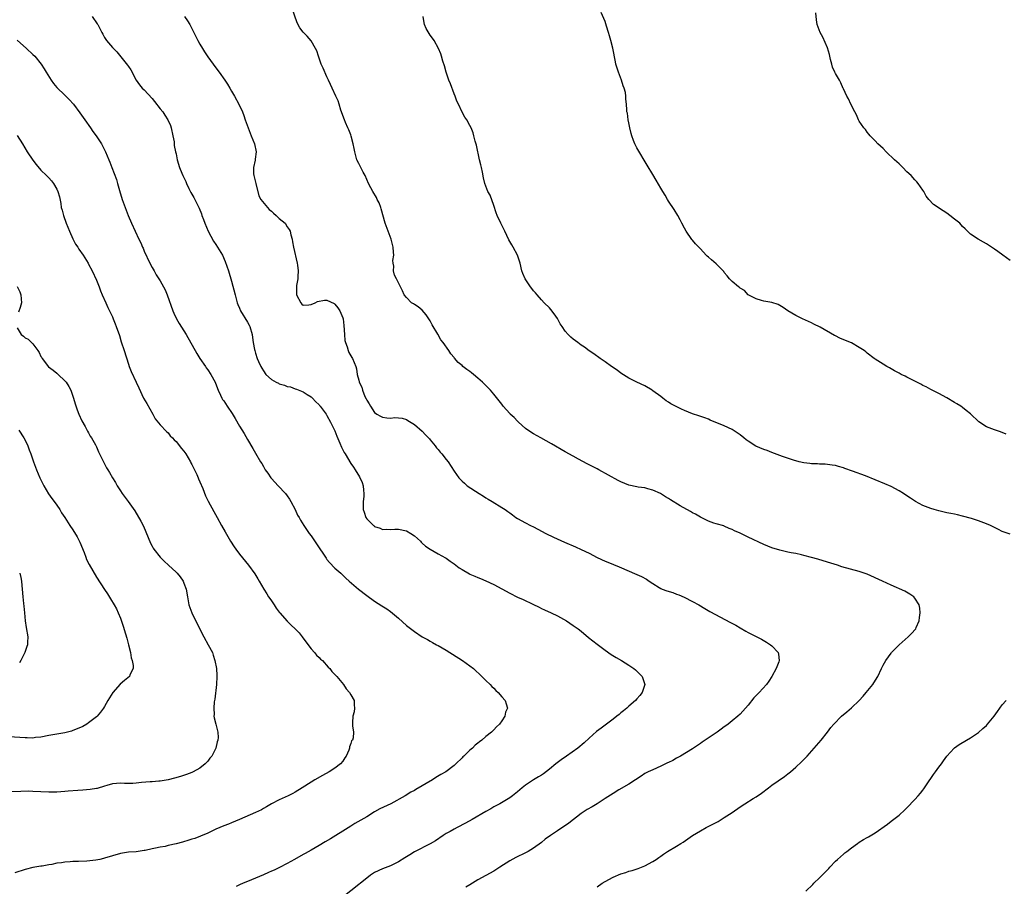
# Model space of a CAD drawing. Units: inches. Extents: x 2529000 to 2532000, y 1545000 to 1548000.
# Drawn here: x 2529400 to 2529648, y 1546838 to 1547056 of the extents above; entities that cross this region are included whole.
import ezdxf

# ---------------------------------------------------------------- set-up
doc = ezdxf.new("R2010")
doc.units = ezdxf.units.IN
doc.header["$MEASUREMENT"] = 0
doc.layers.add('LD25291545_10ft', color=254, linetype='Continuous')

msp = doc.modelspace()

# ---------------------------------------------------------------- linework, layer by layer
at = {"layer": 'LD25291545_10ft'}
for points, elevation in [([(2529545, 1546838.1), (2529546.31, 1546839), (2529547, 1546839.43), (2529549, 1546840.51), (2529551, 1546841.36), (2529552.27, 1546841.73), (2529553, 1546841.99), (2529553.81, 1546842.19), (2529555.31, 1546842.69), (2529557, 1546843.39), (2529559, 1546844.49), (2529559.84, 1546845), (2529560.54, 1546845.46), (2529561, 1546845.82), (2529561.71, 1546846.29), (2529562.74, 1546847), (2529565, 1546848.28), (2529566.07, 1546849), (2529566.67, 1546849.33), (2529567.86, 1546850.14), (2529569.05, 1546851), (2529571, 1546852.18), (2529572.42, 1546853), (2529575.44, 1546854.56), (2529577, 1546855.49), (2529579, 1546856.79), (2529581, 1546858.22), (2529582.18, 1546859), (2529584.29, 1546860.29), (2529585, 1546860.7), (2529586.39, 1546861.61), (2529588.11, 1546863), (2529589, 1546863.66), (2529592.15, 1546865.85), (2529593, 1546866.49), (2529593.64, 1546867), (2529595, 1546868.17), (2529596.45, 1546869.55), (2529597, 1546870.11), (2529597.84, 1546871), (2529599.67, 1546873), (2529601.43, 1546875), (2529603, 1546877), (2529603.86, 1546878.14), (2529604.56, 1546879), (2529606.53, 1546881), (2529607.89, 1546882.11), (2529609, 1546883.1), (2529610.98, 1546885), (2529611.94, 1546886.06), (2529612.74, 1546887), (2529614.37, 1546889), (2529614.63, 1546889.37), (2529615.64, 1546891), (2529616.59, 1546893), (2529617, 1546893.81), (2529617.65, 1546895), (2529619, 1546896.86), (2529619.11, 1546897), (2529620.02, 1546897.98), (2529621, 1546898.95), (2529623.33, 1546901), (2529624.18, 1546901.82), (2529625.13, 1546902.87), (2529625.2, 1546903), (2529625.32, 1546903.32), (2529626.07, 1546905), (2529626.19, 1546905.81), (2529626.33, 1546907), (2529626.2, 1546908.2), (2529626.03, 1546909), (2529625, 1546910.7), (2529624.71, 1546911), (2529623.74, 1546911.74), (2529622.44, 1546912.44), (2529619, 1546913.99), (2529616.85, 1546915), (2529613, 1546916.71), (2529611, 1546917.45), (2529606.62, 1546918.62), (2529605.49, 1546919), (2529603, 1546919.79), (2529600.53, 1546920.53), (2529598.96, 1546920.96), (2529597, 1546921.46), (2529596.43, 1546921.57), (2529595, 1546921.9), (2529593.89, 1546922.11), (2529593, 1546922.3), (2529591, 1546922.75), (2529589, 1546923.37), (2529587, 1546924.18), (2529583, 1546926.06), (2529582.34, 1546926.34), (2529581, 1546927.03), (2529579.61, 1546927.61), (2529579, 1546928), (2529578.25, 1546928.25), (2529577, 1546928.84), (2529576.88, 1546928.88), (2529575, 1546929.4), (2529574.4, 1546929.6), (2529573, 1546930.1), (2529571, 1546931.06), (2529569.8, 1546931.8), (2529569, 1546932.19), (2529568.51, 1546932.51), (2529565.92, 1546933.92), (2529563.45, 1546935.45), (2529563, 1546935.76), (2529562.21, 1546936.21), (2529560.99, 1546937), (2529559, 1546937.9), (2529557.76, 1546938.24), (2529557, 1546938.42), (2529555.35, 1546938.65), (2529555, 1546938.68), (2529553, 1546939.12), (2529551, 1546939.95), (2529550.34, 1546940.34), (2529545.47, 1546943), (2529545, 1546943.24), (2529543.81, 1546943.81), (2529543, 1546944.26), (2529542.49, 1546944.49), (2529540.3, 1546945.7), (2529539, 1546946.39), (2529537, 1546947.5), (2529533.54, 1546949.54), (2529530.81, 1546951), (2529529, 1546952.04), (2529527.53, 1546953), (2529527, 1546953.41), (2529525.2, 1546955), (2529525, 1546955.19), (2529524.13, 1546956.13), (2529523.14, 1546957), (2529523, 1546957.14), (2529521.37, 1546959), (2529521, 1546959.46), (2529520.36, 1546960.36), (2529519, 1546962), (2529518.15, 1546963), (2529516.58, 1546964.58), (2529516.16, 1546965), (2529515, 1546966.06), (2529513.87, 1546967), (2529513.41, 1546967.41), (2529513, 1546967.74), (2529512.24, 1546968.24), (2529511.22, 1546969), (2529511, 1546969.21), (2529509.99, 1546969.99), (2529509.09, 1546971.09), (2529509, 1546971.23), (2529508.17, 1546972.17), (2529507.67, 1546973), (2529506.26, 1546975), (2529505.7, 1546975.7), (2529504.91, 1546977.09), (2529503.48, 1546979.48), (2529503, 1546980.44), (2529502.66, 1546981), (2529501.99, 1546981.99), (2529501, 1546983.11), (2529499.98, 1546983.98), (2529499, 1546984.53), (2529498.74, 1546984.74), (2529498.3, 1546985), (2529497, 1546986.34), (2529496.44, 1546987), (2529496.05, 1546988.05), (2529495.52, 1546989), (2529495, 1546990.05), (2529494.67, 1546990.67), (2529494.47, 1546991), (2529493.98, 1546991.98), (2529493.73, 1546993), (2529493.81, 1546994.19), (2529493.67, 1546995), (2529493.62, 1546995.62), (2529493.8, 1546997), (2529493.71, 1546997.71), (2529493.7, 1546999), (2529493.16, 1547001), (2529492.38, 1547003), (2529491.68, 1547005), (2529490.67, 1547008.67), (2529490.53, 1547009), (2529490.11, 1547010.11), (2529489.66, 1547011), (2529489.45, 1547011.45), (2529488.55, 1547013), (2529488.07, 1547013.93), (2529487.49, 1547015), (2529487, 1547015.99), (2529486.59, 1547017), (2529486.12, 1547017.88), (2529485.38, 1547019.38), (2529485, 1547020), (2529484.54, 1547021), (2529483.99, 1547023), (2529483.82, 1547023.82), (2529483.62, 1547025), (2529483.12, 1547026.88), (2529483, 1547027.24), (2529482.52, 1547028.52), (2529482.27, 1547029), (2529481.64, 1547030.36), (2529481.37, 1547031), (2529480.52, 1547033.48), (2529480.08, 1547035), (2529479.78, 1547035.78), (2529479.27, 1547037), (2529478.33, 1547039), (2529477.88, 1547039.88), (2529477.4, 1547041), (2529477, 1547041.8), (2529476, 1547044), (2529475.56, 1547045), (2529474.87, 1547047), (2529474.42, 1547048.42), (2529474.11, 1547049), (2529473, 1547050.88), (2529472.04, 1547052.04), (2529471, 1547053.07), (2529470.18, 1547054.18), (2529469.46, 1547055.46), (2529468.26, 1547059)], 7870), ([(2529647.99, 1546951.99), (2529646.54, 1546952.54), (2529645, 1546953.01), (2529643, 1546953.78), (2529641.05, 1546955.05), (2529639, 1546957.06), (2529637.92, 1546957.92), (2529637, 1546958.69), (2529636.53, 1546959), (2529635.57, 1546959.57), (2529635, 1546959.96), (2529633, 1546961.12), (2529631, 1546962.18), (2529629, 1546963.21), (2529627.86, 1546963.86), (2529627, 1546964.23), (2529626.5, 1546964.5), (2529625.45, 1546965), (2529623, 1546966.31), (2529622.51, 1546966.51), (2529621.53, 1546967), (2529621, 1546967.29), (2529619.86, 1546967.86), (2529618.6, 1546968.6), (2529617.89, 1546969), (2529617, 1546969.57), (2529615, 1546970.81), (2529614.72, 1546971), (2529613, 1546972.32), (2529612.64, 1546972.64), (2529612.21, 1546973), (2529611, 1546973.76), (2529609, 1546974.9), (2529608.8, 1546975), (2529606.1, 1546976.1), (2529605, 1546976.7), (2529604.79, 1546976.79), (2529601.12, 1546978.88), (2529599.59, 1546979.59), (2529599, 1546979.94), (2529596.68, 1546981), (2529595, 1546981.84), (2529593.05, 1546983), (2529591.82, 1546983.82), (2529591, 1546984.34), (2529590.54, 1546984.54), (2529589, 1546985.07), (2529587, 1546985.44), (2529586.42, 1546985.58), (2529585, 1546985.97), (2529583.02, 1546987), (2529582.09, 1546988.09), (2529581, 1546988.7), (2529580.85, 1546988.85), (2529580.59, 1546989), (2529579, 1546990.33), (2529578.3, 1546991), (2529577.78, 1546991.78), (2529577, 1546992.63), (2529576.86, 1546992.86), (2529575, 1546994.76), (2529573.82, 1546995.82), (2529573, 1546996.46), (2529572.73, 1546996.73), (2529572.49, 1546997), (2529571, 1546998.54), (2529570.61, 1546999), (2529569.79, 1546999.79), (2529569, 1547000.76), (2529568.88, 1547000.88), (2529567.38, 1547003), (2529567, 1547003.79), (2529566.36, 1547005), (2529565.91, 1547005.91), (2529565.32, 1547007), (2529564.43, 1547008.43), (2529563, 1547010.57), (2529562.73, 1547011), (2529562.09, 1547012.09), (2529561.52, 1547013), (2529561, 1547013.86), (2529559.86, 1547015.86), (2529559, 1547017.28), (2529557.63, 1547019.63), (2529555, 1547023.97), (2529554.63, 1547024.63), (2529554.46, 1547025), (2529554.16, 1547025.84), (2529553.71, 1547027), (2529553.6, 1547027.6), (2529553.24, 1547029), (2529553, 1547030.3), (2529552.84, 1547031), (2529552.67, 1547032.67), (2529552.51, 1547033), (2529552.45, 1547033.55), (2529552.38, 1547035), (2529552.21, 1547036.21), (2529552.24, 1547037), (2529552.11, 1547037.89), (2529551.82, 1547039), (2529551.59, 1547039.59), (2529551.14, 1547041), (2529550.36, 1547043), (2529550.02, 1547044.02), (2529549.74, 1547045), (2529549.6, 1547045.6), (2529548.94, 1547049.06), (2529548.46, 1547051), (2529548.11, 1547052.11), (2529547.89, 1547053), (2529547.39, 1547054.61), (2529547, 1547055.73), (2529545.98, 1547058.02)], 7890), ([(2529649, 1546995.67), (2529647.09, 1546997), (2529645.88, 1546997.88), (2529645, 1546998.5), (2529643.49, 1546999.49), (2529643, 1546999.84), (2529642.23, 1547000.23), (2529640.92, 1547001), (2529639, 1547002.25), (2529637.62, 1547003.62), (2529637, 1547004.2), (2529636.65, 1547004.65), (2529636.29, 1547005), (2529635, 1547006.05), (2529633.79, 1547007), (2529633, 1547007.57), (2529632.11, 1547008.11), (2529629.69, 1547009.69), (2529628.49, 1547011), (2529627.84, 1547011.84), (2529627.21, 1547013), (2529627, 1547013.33), (2529625.84, 1547015), (2529625.46, 1547015.46), (2529625, 1547015.97), (2529624.02, 1547017), (2529623, 1547017.96), (2529621.99, 1547019), (2529621, 1547019.93), (2529620.43, 1547020.43), (2529619.9, 1547021), (2529617.75, 1547023), (2529617, 1547023.77), (2529615.67, 1547025), (2529615, 1547025.72), (2529613.74, 1547027), (2529613.43, 1547027.43), (2529613, 1547027.89), (2529612.55, 1547028.55), (2529612.11, 1547029), (2529611, 1547030.68), (2529610.83, 1547031), (2529610.31, 1547032.31), (2529609.91, 1547033), (2529608.86, 1547035), (2529608.29, 1547036.28), (2529607.84, 1547037), (2529607, 1547038.78), (2529606.94, 1547038.94), (2529606.34, 1547040.34), (2529605.99, 1547041), (2529605, 1547042.68), (2529604.84, 1547043), (2529604.29, 1547044.29), (2529604.07, 1547045), (2529603.79, 1547046.21), (2529603.57, 1547047), (2529603.47, 1547047.47), (2529603, 1547049.12), (2529601.78, 1547051.78), (2529601.12, 1547053), (2529600.42, 1547055), (2529600.2, 1547056.2), (2529600.04, 1547057.96)], 7900), ([(2529417.92, 1547057), (2529419.17, 1547055.17), (2529419.28, 1547055), (2529420.3, 1547053), (2529420.55, 1547052.55), (2529421, 1547051.76), (2529421.51, 1547051), (2529423, 1547049.23), (2529424.13, 1547048.13), (2529426.8, 1547044.8), (2529427, 1547044.45), (2529427.6, 1547043.6), (2529428.96, 1547041), (2529429.83, 1547039.83), (2529430.52, 1547039), (2529431, 1547038.54), (2529433, 1547036.37), (2529433.62, 1547035.62), (2529435, 1547033.83), (2529435.66, 1547033), (2529436.22, 1547032.22), (2529436.97, 1547031), (2529437.61, 1547029.61), (2529437.8, 1547029), (2529438.24, 1547027), (2529438.53, 1547025.47), (2529438.57, 1547025), (2529438.57, 1547024.57), (2529438.91, 1547023), (2529439, 1547022.47), (2529439.3, 1547021), (2529439.87, 1547019), (2529440.43, 1547017.57), (2529440.69, 1547017), (2529440.82, 1547016.82), (2529441.47, 1547015.47), (2529441.63, 1547015), (2529442.24, 1547013.76), (2529442.76, 1547012.76), (2529443.46, 1547011.46), (2529444.8, 1547008.8), (2529445.39, 1547007.39), (2529445.51, 1547007), (2529445.93, 1547005.93), (2529446.24, 1547005), (2529447.08, 1547003), (2529448.47, 1547000.47), (2529449, 1546999.66), (2529449.48, 1546999), (2529450.66, 1546997), (2529451.39, 1546995.39), (2529452.2, 1546993), (2529453, 1546990.42), (2529453.86, 1546987), (2529454.41, 1546985), (2529454.57, 1546984.57), (2529455, 1546983.64), (2529455.26, 1546983), (2529457, 1546980.13), (2529457.38, 1546979.38), (2529457.56, 1546979), (2529458.14, 1546977), (2529458.27, 1546976.27), (2529458.45, 1546975), (2529458.76, 1546973.24), (2529458.81, 1546973), (2529459, 1546972.32), (2529459.43, 1546971), (2529459.77, 1546970.23), (2529460.33, 1546969), (2529460.59, 1546968.59), (2529461, 1546967.86), (2529461.65, 1546967), (2529463, 1546965.71), (2529464.23, 1546965), (2529464.76, 1546964.76), (2529465, 1546964.63), (2529466.29, 1546964.29), (2529467, 1546963.96), (2529467.83, 1546963.83), (2529469, 1546963.35), (2529469.31, 1546963.31), (2529471, 1546962.64), (2529472.05, 1546961.95), (2529473, 1546961.37), (2529473.35, 1546961), (2529474.13, 1546960.13), (2529475, 1546959.37), (2529475.15, 1546959.15), (2529475.31, 1546959), (2529476.79, 1546957), (2529477, 1546956.68), (2529477.89, 1546955), (2529478.91, 1546953), (2529479, 1546952.81), (2529479.48, 1546951.48), (2529480.27, 1546949.73), (2529480.69, 1546948.69), (2529481.35, 1546947.35), (2529481.6, 1546947), (2529483, 1546944.57), (2529483.65, 1546943.65), (2529484.08, 1546943), (2529485.21, 1546941.21), (2529485.83, 1546939.83), (2529486.09, 1546939), (2529486.17, 1546937.83), (2529486.3, 1546937), (2529486.26, 1546936.26), (2529486.11, 1546935), (2529486.14, 1546934.14), (2529486.1, 1546933), (2529486.36, 1546932.36), (2529486.78, 1546931), (2529487, 1546930.69), (2529488.68, 1546929), (2529488.86, 1546928.86), (2529489, 1546928.73), (2529490.35, 1546928.35), (2529491, 1546927.99), (2529492.04, 1546928.04), (2529493, 1546927.99), (2529494.06, 1546928.06), (2529495, 1546928.1), (2529497, 1546927.66), (2529498.1, 1546927), (2529499, 1546926.4), (2529500.51, 1546925), (2529500.75, 1546924.75), (2529501, 1546924.54), (2529501.79, 1546923.79), (2529503, 1546922.99), (2529505, 1546921.89), (2529506.85, 1546920.85), (2529507, 1546920.78), (2529507.99, 1546919.99), (2529509, 1546919.33), (2529510.31, 1546918.31), (2529511, 1546917.88), (2529512.84, 1546916.84), (2529513, 1546916.76), (2529514.24, 1546916.24), (2529515, 1546915.89), (2529515.64, 1546915.64), (2529517, 1546915.05), (2529519, 1546914.11), (2529521, 1546913.07), (2529523, 1546911.98), (2529525, 1546910.98), (2529526.37, 1546910.37), (2529528.8, 1546909.2), (2529530.44, 1546908.44), (2529531, 1546908.13), (2529531.77, 1546907.77), (2529533.47, 1546907), (2529535, 1546906.27), (2529537.29, 1546905), (2529539, 1546903.86), (2529540.2, 1546903), (2529541, 1546902.37), (2529542.83, 1546900.83), (2529543.93, 1546899.93), (2529545, 1546899.09), (2529547, 1546897.65), (2529548.57, 1546896.57), (2529549.76, 1546895.76), (2529551.1, 1546895), (2529553, 1546893.82), (2529554.23, 1546893), (2529554.65, 1546892.65), (2529555.67, 1546891.67), (2529556.3, 1546891), (2529557, 1546889), (2529556.38, 1546887), (2529555.77, 1546886.23), (2529555, 1546885.36), (2529554.7, 1546885), (2529553, 1546883.5), (2529552.45, 1546883), (2529551.66, 1546882.34), (2529551, 1546881.84), (2529550.55, 1546881.45), (2529549.99, 1546881), (2529549, 1546880.29), (2529547.34, 1546879), (2529547, 1546878.77), (2529546.01, 1546877.99), (2529544.86, 1546877.14), (2529543, 1546875.5), (2529541.71, 1546874.29), (2529540.15, 1546873), (2529537.31, 1546871), (2529535.97, 1546870.03), (2529534.61, 1546869), (2529533, 1546867.67), (2529531.48, 1546866.52), (2529531, 1546866.2), (2529530.23, 1546865.77), (2529528.98, 1546865.02), (2529527, 1546863.67), (2529526.14, 1546863), (2529525, 1546862.01), (2529523.72, 1546861), (2529523, 1546860.5), (2529520.5, 1546859), (2529519, 1546858.18), (2529518.27, 1546857.73), (2529517, 1546857.01), (2529513.56, 1546855), (2529511.91, 1546854.09), (2529509.77, 1546853), (2529509, 1546852.59), (2529508.05, 1546852.05), (2529507, 1546851.48), (2529506.22, 1546851), (2529504.31, 1546849.69), (2529503, 1546848.94), (2529499, 1546846.86), (2529497.83, 1546846.17), (2529497, 1546845.62), (2529496.61, 1546845.39), (2529495, 1546844.36), (2529493, 1546843.36), (2529491, 1546842.62), (2529489, 1546841.7), (2529487.96, 1546841), (2529487, 1546840.31), (2529485.43, 1546839), (2529485, 1546838.68), (2529481, 1546835.48)], 7850), ([(2529441.1, 1547057), (2529441.89, 1547055.89), (2529442.44, 1547055), (2529443, 1547053.98), (2529444.01, 1547052.01), (2529444.49, 1547051), (2529445, 1547050.09), (2529445.63, 1547049), (2529446.16, 1547048.16), (2529447, 1547046.86), (2529449, 1547044.12), (2529449.86, 1547043), (2529451.29, 1547041), (2529451.97, 1547039.97), (2529452.57, 1547039), (2529453, 1547038.23), (2529453.76, 1547037), (2529454.82, 1547035), (2529455.7, 1547033), (2529456.08, 1547032.08), (2529456.43, 1547031), (2529457.13, 1547029), (2529457.69, 1547027.69), (2529457.95, 1547027), (2529458.77, 1547025), (2529459.17, 1547023), (2529458.9, 1547021.1), (2529458.89, 1547020.89), (2529458.51, 1547019), (2529458.53, 1547017.47), (2529458.6, 1547017), (2529459.06, 1547015), (2529459.88, 1547011.88), (2529460.39, 1547011), (2529461.99, 1547009), (2529462.48, 1547008.48), (2529463, 1547008.07), (2529463.54, 1547007.54), (2529464.25, 1547007), (2529465, 1547006.22), (2529466.47, 1547005), (2529467, 1547004.12), (2529467.47, 1547003.47), (2529467.7, 1547003), (2529467.91, 1547002.09), (2529468.21, 1547001), (2529468.35, 1547000.35), (2529468.59, 1546999), (2529469.47, 1546995), (2529469.55, 1546994.45), (2529469.73, 1546993), (2529469.64, 1546991.64), (2529469.67, 1546991), (2529469.35, 1546989.35), (2529469.33, 1546987.33), (2529469.37, 1546987), (2529470.43, 1546985), (2529470.69, 1546984.69), (2529471, 1546984.43), (2529472.47, 1546984.47), (2529473, 1546984.58), (2529474.04, 1546985), (2529474.65, 1546985.35), (2529476.36, 1546985.64), (2529477, 1546985.65), (2529478.79, 1546984.79), (2529479, 1546984.68), (2529479.77, 1546983.77), (2529480.24, 1546983), (2529481, 1546981.18), (2529481.05, 1546981), (2529481.28, 1546979.28), (2529481.39, 1546977), (2529481.51, 1546975.51), (2529481.63, 1546975), (2529482.07, 1546973.93), (2529482.33, 1546973), (2529482.52, 1546972.52), (2529483.24, 1546971.24), (2529483.42, 1546971), (2529484.24, 1546969), (2529484.4, 1546968.4), (2529484.62, 1546967), (2529485, 1546965.53), (2529485.1, 1546965.1), (2529485.11, 1546965), (2529485.76, 1546963.76), (2529485.91, 1546963), (2529486.55, 1546961.45), (2529486.85, 1546960.85), (2529487, 1546960.5), (2529487.6, 1546959.61), (2529487.92, 1546959), (2529489, 1546957.43), (2529489.59, 1546957), (2529490.47, 1546956.47), (2529491, 1546956.19), (2529492.1, 1546956.1), (2529493, 1546956), (2529494.11, 1546956.11), (2529495, 1546956.06), (2529495.96, 1546955.96), (2529497, 1546955.63), (2529497.36, 1546955.36), (2529499, 1546954.39), (2529501, 1546952.74), (2529501.78, 1546951.78), (2529502.59, 1546951), (2529502.77, 1546950.77), (2529503, 1546950.54), (2529504.24, 1546949), (2529504.55, 1546948.55), (2529505, 1546948.06), (2529505.46, 1546947.46), (2529505.92, 1546947), (2529507, 1546945.55), (2529507.47, 1546945), (2529509, 1546942.67), (2529510.16, 1546941), (2529511, 1546940.12), (2529511.59, 1546939.59), (2529512.27, 1546939), (2529515.34, 1546937), (2529516.38, 1546936.38), (2529517, 1546935.96), (2529517.61, 1546935.61), (2529518.56, 1546935), (2529521, 1546933.55), (2529521.84, 1546933), (2529522.52, 1546932.52), (2529523, 1546932.14), (2529523.68, 1546931.68), (2529524.56, 1546931), (2529525, 1546930.7), (2529527, 1546929.62), (2529528.24, 1546929), (2529529, 1546928.64), (2529530.09, 1546928.09), (2529532.08, 1546927), (2529534.03, 1546926.03), (2529536.77, 1546924.77), (2529539.59, 1546923.59), (2529541, 1546922.97), (2529543, 1546922.01), (2529545, 1546920.97), (2529547, 1546920.03), (2529547.74, 1546919.74), (2529550.59, 1546918.59), (2529555, 1546916.68), (2529556.14, 1546916.14), (2529557.44, 1546915.44), (2529558.13, 1546915), (2529559, 1546914.36), (2529560.58, 1546913.42), (2529561, 1546913.16), (2529561.39, 1546913), (2529562.57, 1546912.57), (2529564.09, 1546912.09), (2529565, 1546911.73), (2529565.54, 1546911.54), (2529566.92, 1546910.92), (2529569, 1546909.87), (2529570.59, 1546909), (2529572.09, 1546908.09), (2529573.36, 1546907.36), (2529578.59, 1546904.59), (2529579.89, 1546903.89), (2529581, 1546903.24), (2529582.44, 1546902.44), (2529583, 1546902.1), (2529585, 1546901.03), (2529586.36, 1546900.36), (2529587.64, 1546899.64), (2529588.67, 1546899), (2529589, 1546898.71), (2529590.54, 1546897), (2529590.64, 1546896.64), (2529590.79, 1546895), (2529590.71, 1546894.71), (2529590.11, 1546893), (2529589, 1546891), (2529588.2, 1546889.8), (2529587.6, 1546889), (2529585.78, 1546887), (2529584.41, 1546885.59), (2529583, 1546883.82), (2529581.7, 1546882.3), (2529581, 1546881.53), (2529580.42, 1546881), (2529579, 1546879.81), (2529577.98, 1546879), (2529577.41, 1546878.59), (2529577, 1546878.31), (2529576.26, 1546877.74), (2529575.19, 1546877), (2529572.18, 1546875), (2529571.48, 1546874.52), (2529571, 1546874.14), (2529569, 1546872.8), (2529566, 1546871), (2529565, 1546870.46), (2529564.1, 1546869.9), (2529563, 1546869.4), (2529562.75, 1546869.25), (2529561, 1546868.44), (2529559, 1546867.56), (2529557.83, 1546867), (2529557, 1546866.56), (2529556.05, 1546865.95), (2529554.66, 1546865), (2529553, 1546863.94), (2529550.48, 1546862.48), (2529549, 1546861.6), (2529547, 1546860.29), (2529545.03, 1546858.97), (2529543.78, 1546858.22), (2529542.49, 1546857.51), (2529541, 1546856.54), (2529537.89, 1546854.11), (2529535, 1546852.21), (2529533.27, 1546851), (2529531.95, 1546850.05), (2529531, 1546849.25), (2529529, 1546847.81), (2529527.61, 1546847), (2529527, 1546846.67), (2529524.52, 1546845.48), (2529523, 1546844.61), (2529520.54, 1546843), (2529519, 1546842.07), (2529517, 1546840.95), (2529515, 1546839.81), (2529513.64, 1546839), (2529513, 1546838.6), (2529511.98, 1546838.02)], 7860), ([(2529649, 1546926.79), (2529647, 1546927.48), (2529646.01, 1546928.01), (2529645, 1546928.5), (2529644.68, 1546928.68), (2529643.99, 1546929), (2529643, 1546929.43), (2529641, 1546930.17), (2529639.28, 1546930.72), (2529637, 1546931.37), (2529635.68, 1546931.68), (2529635, 1546931.8), (2529634.04, 1546932.04), (2529633, 1546932.18), (2529632.36, 1546932.36), (2529631, 1546932.63), (2529629.82, 1546933), (2529629, 1546933.23), (2529627, 1546934.04), (2529625.18, 1546935), (2529623.86, 1546935.86), (2529623, 1546936.48), (2529622.11, 1546937), (2529621, 1546937.74), (2529619, 1546938.78), (2529617.46, 1546939.46), (2529612.56, 1546941.44), (2529609.32, 1546942.68), (2529607.34, 1546943.34), (2529607, 1546943.51), (2529605.79, 1546943.79), (2529605, 1546944.09), (2529604.18, 1546944.18), (2529603, 1546944.36), (2529602.4, 1546944.4), (2529601, 1546944.42), (2529600.47, 1546944.47), (2529599, 1546944.5), (2529598.56, 1546944.56), (2529597, 1546944.74), (2529595.85, 1546945), (2529595, 1546945.21), (2529594.69, 1546945.31), (2529591.64, 1546946.36), (2529589, 1546947.34), (2529587.82, 1546947.82), (2529587, 1546948.12), (2529584.95, 1546948.95), (2529583, 1546950.16), (2529582.52, 1546950.52), (2529581.97, 1546951), (2529581, 1546951.78), (2529580.29, 1546952.29), (2529579.21, 1546953), (2529579, 1546953.12), (2529577, 1546954.02), (2529573.5, 1546955.5), (2529573, 1546955.73), (2529572.08, 1546956.08), (2529570.6, 1546956.6), (2529569, 1546957.11), (2529567, 1546957.9), (2529566.23, 1546958.23), (2529564.7, 1546959), (2529563.59, 1546959.59), (2529563, 1546960), (2529562.37, 1546960.37), (2529561.56, 1546961), (2529561, 1546961.39), (2529559, 1546962.88), (2529558.82, 1546963), (2529557, 1546964.1), (2529555, 1546965.05), (2529553, 1546966.04), (2529551, 1546967.3), (2529550.04, 1546968.04), (2529548.6, 1546969), (2529547, 1546970.13), (2529545.74, 1546971), (2529544.14, 1546972.14), (2529543, 1546972.92), (2529541.8, 1546973.8), (2529541, 1546974.35), (2529540.11, 1546975), (2529539, 1546975.86), (2529538.39, 1546976.39), (2529537.75, 1546977), (2529537, 1546977.86), (2529536.19, 1546979), (2529535.74, 1546979.74), (2529535, 1546981.01), (2529534.2, 1546982.2), (2529533.32, 1546983.32), (2529533, 1546983.7), (2529531.68, 1546985), (2529531, 1546985.71), (2529529.89, 1546987), (2529529.5, 1546987.5), (2529529, 1546988.05), (2529528.6, 1546988.6), (2529528.26, 1546989), (2529526.88, 1546991), (2529526.33, 1546992.33), (2529526.09, 1546993), (2529525.61, 1546995), (2529525.48, 1546995.48), (2529524.94, 1546997), (2529523.87, 1546999), (2529523.54, 1546999.54), (2529522.82, 1547000.82), (2529521.77, 1547003), (2529521.53, 1547003.53), (2529520.77, 1547005), (2529519.84, 1547007), (2529519.6, 1547007.6), (2529519, 1547009.48), (2529518.07, 1547012.07), (2529517.53, 1547013), (2529517, 1547014.3), (2529516.76, 1547015), (2529516.43, 1547016.43), (2529516.14, 1547017.86), (2529515.88, 1547019), (2529515.7, 1547019.7), (2529515.43, 1547021), (2529514.63, 1547024.63), (2529514.31, 1547025.69), (2529513.98, 1547027), (2529513.76, 1547027.76), (2529513.27, 1547029), (2529513, 1547029.58), (2529512.19, 1547031), (2529511.73, 1547031.73), (2529511, 1547032.98), (2529510.09, 1547035), (2529509.73, 1547035.73), (2529509.25, 1547037), (2529509, 1547037.6), (2529508.08, 1547040.08), (2529507.68, 1547041), (2529506.98, 1547043), (2529506.57, 1547044.57), (2529506.19, 1547045.81), (2529505.85, 1547047), (2529505.63, 1547047.63), (2529505.07, 1547049), (2529503.98, 1547051), (2529503.57, 1547051.57), (2529503, 1547052.35), (2529502.01, 1547054.01), (2529501.58, 1547055), (2529501.44, 1547055.44), (2529501.18, 1547057)], 7880), ([(2529399.05, 1547051.05), (2529401.39, 1547049), (2529403, 1547047.46), (2529403.45, 1547047), (2529405.06, 1547045.06), (2529405.85, 1547043.85), (2529406.34, 1547043), (2529407.56, 1547041), (2529408.2, 1547040.2), (2529409, 1547039.14), (2529411, 1547037.21), (2529411.25, 1547037), (2529412.14, 1547036.14), (2529413.17, 1547035), (2529414.8, 1547032.8), (2529416.03, 1547031), (2529417.45, 1547029), (2529418.09, 1547028.09), (2529418.88, 1547027), (2529420.21, 1547025), (2529421, 1547023.5), (2529421.26, 1547023), (2529422.06, 1547021), (2529422.36, 1547020.36), (2529422.85, 1547019), (2529424, 1547016), (2529424.25, 1547015), (2529424.74, 1547013.26), (2529425.48, 1547011), (2529426.94, 1547007), (2529427.79, 1547005), (2529429.67, 1547001), (2529430.11, 1547000.11), (2529430.55, 1546999), (2529430.7, 1546998.7), (2529431, 1546998.02), (2529432.43, 1546995), (2529433, 1546993.85), (2529433.46, 1546993), (2529434.03, 1546992.03), (2529435, 1546990.49), (2529435.86, 1546989), (2529436.24, 1546988.24), (2529436.74, 1546987), (2529438.17, 1546983), (2529438.42, 1546982.42), (2529439.11, 1546981), (2529439.81, 1546979.81), (2529441, 1546977.94), (2529441.57, 1546977), (2529444.21, 1546972.21), (2529445.01, 1546971.01), (2529446.41, 1546969), (2529446.63, 1546968.63), (2529447, 1546968.14), (2529447.77, 1546967), (2529448.86, 1546965), (2529449.42, 1546963.42), (2529449.63, 1546963), (2529450.22, 1546961.78), (2529450.52, 1546961), (2529450.7, 1546960.7), (2529451, 1546960.32), (2529451.86, 1546959), (2529453.15, 1546957.15), (2529453.91, 1546955.91), (2529455, 1546953.97), (2529456.14, 1546952.14), (2529457, 1546950.59), (2529458.36, 1546948.36), (2529459, 1546947.21), (2529460.29, 1546945), (2529460.59, 1546944.59), (2529461, 1546943.8), (2529461.31, 1546943.31), (2529461.47, 1546943), (2529462.13, 1546942.13), (2529462.86, 1546941), (2529463, 1546940.82), (2529463.91, 1546939.91), (2529464.72, 1546939), (2529466.56, 1546937), (2529467, 1546936.41), (2529467.57, 1546935.57), (2529467.9, 1546935), (2529469, 1546932.97), (2529469.62, 1546931.62), (2529469.99, 1546931), (2529470.34, 1546930.34), (2529471.16, 1546929), (2529472.51, 1546927), (2529473, 1546926.34), (2529474.38, 1546924.38), (2529476.76, 1546920.76), (2529477, 1546920.45), (2529477.67, 1546919.67), (2529479, 1546918.29), (2529480.47, 1546917), (2529481, 1546916.52), (2529481.76, 1546915.76), (2529482.6, 1546915), (2529484.91, 1546913), (2529487, 1546911.36), (2529489, 1546909.93), (2529490.81, 1546908.81), (2529492.03, 1546908.03), (2529493, 1546907.33), (2529495, 1546905.63), (2529497, 1546903.83), (2529499, 1546902.29), (2529501, 1546900.99), (2529502.3, 1546900.3), (2529503, 1546899.88), (2529503.59, 1546899.59), (2529504.6, 1546899), (2529505, 1546898.78), (2529507, 1546897.61), (2529511.13, 1546895), (2529513, 1546893.67), (2529513.86, 1546893), (2529515.98, 1546891), (2529517, 1546889.99), (2529518.04, 1546889), (2529518.49, 1546888.49), (2529519, 1546888.05), (2529519.51, 1546887.51), (2529520.1, 1546887), (2529521, 1546885.91), (2529521.83, 1546885), (2529522.14, 1546884.14), (2529522.44, 1546883), (2529521.96, 1546882.04), (2529521.79, 1546881), (2529521, 1546879.86), (2529520.44, 1546879), (2529519.66, 1546878.34), (2529519, 1546877.59), (2529518.42, 1546877), (2529517, 1546875.87), (2529515.97, 1546875), (2529515.41, 1546874.59), (2529515, 1546874.21), (2529514.31, 1546873.69), (2529513.61, 1546873), (2529513, 1546872.46), (2529511.49, 1546871), (2529511.23, 1546870.77), (2529511, 1546870.52), (2529509.47, 1546869), (2529509, 1546868.58), (2529506.92, 1546867), (2529505.69, 1546866.31), (2529504.44, 1546865.56), (2529503.57, 1546865), (2529499.4, 1546862.6), (2529499, 1546862.35), (2529498.13, 1546861.87), (2529496.69, 1546861), (2529493.09, 1546859), (2529490.33, 1546857.67), (2529489, 1546856.93), (2529487, 1546855.71), (2529484.01, 1546853.99), (2529483, 1546853.37), (2529481, 1546852.08), (2529479.24, 1546851), (2529477.85, 1546850.15), (2529476.58, 1546849.42), (2529475, 1546848.47), (2529473, 1546847.33), (2529471.5, 1546846.5), (2529471, 1546846.2), (2529468.8, 1546845), (2529467, 1546843.98), (2529465.02, 1546842.98), (2529463.68, 1546842.32), (2529463, 1546842.01), (2529462.32, 1546841.68), (2529461, 1546841.07), (2529459, 1546840.24), (2529457, 1546839.46), (2529455.94, 1546839), (2529455, 1546838.56), (2529454.15, 1546838.15)], 7840), ([(2529399, 1547027.07), (2529400.36, 1547025), (2529401.57, 1547023), (2529403, 1547020.84), (2529403.81, 1547019.81), (2529405, 1547018.4), (2529406.4, 1547017), (2529406.71, 1547016.71), (2529407, 1547016.41), (2529407.66, 1547015.66), (2529408.16, 1547015), (2529409, 1547013.55), (2529409.26, 1547013), (2529409.64, 1547011.64), (2529409.98, 1547009.98), (2529410.13, 1547009), (2529410.33, 1547008.33), (2529410.66, 1547007), (2529411.38, 1547005), (2529412.15, 1547003), (2529413, 1547001.07), (2529413.74, 1546999.74), (2529414.25, 1546999), (2529414.53, 1546998.53), (2529415.62, 1546997), (2529416.86, 1546995), (2529417, 1546994.75), (2529417.89, 1546993), (2529419, 1546990.73), (2529419.67, 1546989), (2529420.02, 1546988.02), (2529420.45, 1546987), (2529421.34, 1546985), (2529421.82, 1546983.82), (2529422.29, 1546983), (2529422.48, 1546982.48), (2529423, 1546981.43), (2529423.19, 1546981), (2529423.67, 1546979.67), (2529423.95, 1546979), (2529424.74, 1546976.74), (2529425.21, 1546975.21), (2529425.93, 1546973), (2529427, 1546969.59), (2529427.21, 1546969), (2529427.71, 1546967.71), (2529428.95, 1546965.05), (2529429.6, 1546963.6), (2529430.84, 1546961), (2529431.63, 1546959.63), (2529433.17, 1546957), (2529433.79, 1546955.79), (2529435, 1546954.33), (2529436.62, 1546952.62), (2529437, 1546952.31), (2529437.57, 1546951.57), (2529438.13, 1546951), (2529438.53, 1546950.53), (2529439, 1546950.09), (2529440.37, 1546948.37), (2529441, 1546947.64), (2529441.43, 1546947), (2529442.64, 1546945), (2529442.76, 1546944.76), (2529443, 1546944.34), (2529443.65, 1546943), (2529444.22, 1546941.78), (2529444.56, 1546941), (2529444.68, 1546940.68), (2529445, 1546939.97), (2529445.71, 1546938.29), (2529446.45, 1546936.45), (2529447.11, 1546935.11), (2529448.5, 1546932.5), (2529449.36, 1546931), (2529450.48, 1546929), (2529451.35, 1546927.35), (2529452.73, 1546925), (2529453.62, 1546923.62), (2529454.07, 1546923), (2529455, 1546921.8), (2529457.26, 1546919), (2529458.82, 1546916.82), (2529459.6, 1546915.6), (2529459.91, 1546915), (2529461.07, 1546913), (2529461.82, 1546911.82), (2529462.31, 1546911), (2529462.59, 1546910.59), (2529463, 1546910.06), (2529463.69, 1546909), (2529464.21, 1546908.21), (2529465, 1546907.19), (2529465.13, 1546907), (2529466.95, 1546904.95), (2529467.95, 1546903.95), (2529469.03, 1546903), (2529469.96, 1546901.96), (2529470.79, 1546901), (2529471.71, 1546899.71), (2529473, 1546897.97), (2529473.87, 1546897), (2529474.36, 1546896.36), (2529475, 1546895.79), (2529475.37, 1546895.37), (2529475.84, 1546895), (2529477.31, 1546893.31), (2529477.7, 1546893), (2529478.24, 1546892.24), (2529479, 1546891.53), (2529479.5, 1546891), (2529481.13, 1546889), (2529481.87, 1546887.87), (2529482.69, 1546887), (2529483, 1546886.39), (2529483.85, 1546885), (2529483.84, 1546883.84), (2529483.97, 1546883), (2529483.86, 1546882.14), (2529483.51, 1546881), (2529483.44, 1546879.44), (2529483.44, 1546879), (2529483.45, 1546878.55), (2529483.7, 1546877), (2529483.56, 1546875.56), (2529483.39, 1546875), (2529483.21, 1546874.79), (2529483, 1546874.16), (2529482.66, 1546873.34), (2529482.65, 1546873), (2529482.48, 1546872.48), (2529481.84, 1546871), (2529481.49, 1546870.51), (2529481, 1546869.73), (2529480.43, 1546869), (2529479, 1546867.94), (2529477.52, 1546867), (2529475.87, 1546866.13), (2529473.97, 1546865), (2529473, 1546864.45), (2529470.76, 1546863), (2529469, 1546861.92), (2529468.4, 1546861.6), (2529467.24, 1546861), (2529465, 1546859.95), (2529463.07, 1546858.93), (2529461.81, 1546858.19), (2529461, 1546857.76), (2529460.51, 1546857.49), (2529459, 1546856.78), (2529455, 1546855), (2529453, 1546854.15), (2529452.18, 1546853.82), (2529451, 1546853.4), (2529449, 1546852.58), (2529447, 1546851.62), (2529445.19, 1546850.81), (2529443.73, 1546850.27), (2529443, 1546850.08), (2529442.2, 1546849.8), (2529440.64, 1546849.36), (2529439, 1546848.88), (2529437, 1546848.45), (2529436.27, 1546848.27), (2529435, 1546848.1), (2529433.8, 1546847.8), (2529433, 1546847.67), (2529431.25, 1546847.25), (2529431, 1546847.2), (2529429, 1546846.93), (2529427, 1546846.8), (2529425, 1546846.48), (2529423, 1546845.9), (2529421, 1546845.27), (2529420.77, 1546845.23), (2529419.8, 1546845), (2529418.78, 1546844.78), (2529416.56, 1546844.56), (2529414.47, 1546844.47), (2529413, 1546844.43), (2529412.37, 1546844.37), (2529411, 1546844.29), (2529410.14, 1546844.14), (2529409, 1546844.02), (2529407.74, 1546843.74), (2529407, 1546843.64), (2529405.32, 1546843.32), (2529405, 1546843.28), (2529403, 1546842.95), (2529401, 1546842.45), (2529398.41, 1546841.59)], 7830), ([(2529399, 1546989.12), (2529399.72, 1546987.72), (2529399.97, 1546987), (2529399.98, 1546986.02), (2529400.09, 1546985), (2529399.8, 1546983.8), (2529399.39, 1546982.61)], 7820), ([(2529399, 1546978.71), (2529400.02, 1546977), (2529400.58, 1546976.58), (2529401, 1546976.2), (2529401.82, 1546975.82), (2529403, 1546974.69), (2529404.25, 1546973), (2529404.53, 1546972.53), (2529405, 1546971.51), (2529405.2, 1546971.2), (2529405.3, 1546971), (2529406.93, 1546968.93), (2529408.06, 1546968.06), (2529409, 1546967.27), (2529409.17, 1546967.17), (2529409.37, 1546967), (2529411, 1546965.38), (2529411.35, 1546965), (2529411.98, 1546963.98), (2529412.49, 1546963), (2529413.19, 1546961), (2529413.58, 1546959.58), (2529414.1, 1546958.1), (2529414.54, 1546957), (2529415.33, 1546955.33), (2529416.14, 1546953.86), (2529416.73, 1546952.73), (2529417, 1546952.27), (2529417.43, 1546951.43), (2529417.72, 1546951), (2529418.7, 1546949.3), (2529419, 1546948.74), (2529419.51, 1546947.51), (2529419.78, 1546947), (2529420.73, 1546945), (2529421, 1546944.52), (2529421.52, 1546943.51), (2529421.8, 1546943), (2529422.28, 1546942.28), (2529423.02, 1546941), (2529423.79, 1546939.79), (2529424.22, 1546939), (2529425, 1546937.7), (2529425.47, 1546937), (2529426.95, 1546935), (2529428.63, 1546932.63), (2529430.11, 1546930.11), (2529430.78, 1546928.78), (2529431.42, 1546927.42), (2529432, 1546926), (2529432.57, 1546924.57), (2529433, 1546923.75), (2529433.24, 1546923.24), (2529433.38, 1546923), (2529434.99, 1546920.99), (2529435.98, 1546919.98), (2529437.12, 1546919), (2529439, 1546917.26), (2529439.26, 1546917), (2529440.05, 1546916.05), (2529440.79, 1546915), (2529441, 1546914.51), (2529441.57, 1546913), (2529441.86, 1546911), (2529442.2, 1546909), (2529442.97, 1546907), (2529445, 1546902.94), (2529446.02, 1546901), (2529447.12, 1546899), (2529448.15, 1546897), (2529448.37, 1546896.37), (2529448.8, 1546895), (2529449.16, 1546893), (2529449.27, 1546891.27), (2529449.3, 1546891), (2529449.21, 1546889), (2529448.73, 1546885.27), (2529448.6, 1546884.6), (2529448.49, 1546883), (2529448.59, 1546881.41), (2529448.55, 1546881), (2529448.59, 1546880.59), (2529449, 1546879), (2529449.56, 1546877), (2529449.62, 1546875.62), (2529449.55, 1546875), (2529449.4, 1546874.6), (2529449.03, 1546873), (2529447.99, 1546871), (2529447.55, 1546870.45), (2529447, 1546869.74), (2529446.33, 1546869), (2529445, 1546867.98), (2529443.34, 1546867), (2529443, 1546866.84), (2529441.65, 1546866.35), (2529440.16, 1546865.84), (2529438.6, 1546865.4), (2529437, 1546865.02), (2529435, 1546864.71), (2529434.69, 1546864.69), (2529433, 1546864.53), (2529432.52, 1546864.52), (2529430.33, 1546864.33), (2529429, 1546864.17), (2529428.11, 1546864.11), (2529427, 1546864.07), (2529426.06, 1546864.06), (2529425, 1546864.13), (2529423, 1546863.98), (2529421.6, 1546863.6), (2529421, 1546863.4), (2529419.14, 1546862.86), (2529419, 1546862.85), (2529417.42, 1546862.58), (2529415.58, 1546862.42), (2529414.29, 1546862.29), (2529411.85, 1546862.15), (2529411, 1546862.07), (2529409, 1546861.93), (2529408.09, 1546861.91), (2529407, 1546861.9), (2529403, 1546862.11), (2529401.88, 1546862.12), (2529399.93, 1546862.07), (2529397, 1546861.95)], 7820), ([(2529399.43, 1546953), (2529400.68, 1546951), (2529401, 1546950.41), (2529401.68, 1546949), (2529402.05, 1546948.05), (2529402.46, 1546947), (2529403.14, 1546945), (2529403.63, 1546943.63), (2529403.89, 1546943), (2529404.74, 1546941), (2529405, 1546940.43), (2529405.7, 1546939), (2529406.92, 1546936.92), (2529407.76, 1546935.76), (2529408.34, 1546935), (2529409, 1546934.07), (2529409.72, 1546933), (2529410.2, 1546932.2), (2529411, 1546931), (2529412.25, 1546929), (2529413, 1546927.92), (2529414.13, 1546926.13), (2529414.8, 1546924.8), (2529415.84, 1546922.16), (2529416.26, 1546921), (2529416.47, 1546920.47), (2529417.13, 1546919.13), (2529419, 1546916.01), (2529421, 1546912.88), (2529421.76, 1546911.76), (2529422.52, 1546910.52), (2529423.45, 1546909), (2529423.98, 1546907.98), (2529424.46, 1546907), (2529425, 1546905.63), (2529425.67, 1546903.67), (2529426.26, 1546901.74), (2529426.63, 1546900.63), (2529427.06, 1546898.94), (2529427.51, 1546897), (2529427.71, 1546895.71), (2529427.96, 1546895), (2529428.23, 1546893.77), (2529428.21, 1546893), (2529427.4, 1546891.4), (2529427.25, 1546891), (2529426.01, 1546889.99), (2529424.94, 1546889.06), (2529423.06, 1546887), (2529421.81, 1546885), (2529421, 1546883.47), (2529420.71, 1546883), (2529420.01, 1546881.99), (2529419.16, 1546881), (2529419, 1546880.86), (2529417, 1546879.34), (2529416.51, 1546879), (2529415.55, 1546878.45), (2529413.67, 1546877.67), (2529413, 1546877.38), (2529412.72, 1546877.28), (2529411, 1546876.83), (2529409, 1546876.52), (2529407, 1546876.18), (2529405, 1546875.77), (2529403.61, 1546875.62), (2529403, 1546875.52), (2529401.57, 1546875.57), (2529401, 1546875.55), (2529399.67, 1546875.67), (2529397, 1546875.83)], 7810), ([(2529399.65, 1546917), (2529399.93, 1546915.93), (2529400.08, 1546915), (2529400.15, 1546913.85), (2529400.25, 1546913), (2529400.43, 1546911), (2529400.65, 1546909.35), (2529400.7, 1546908.7), (2529400.89, 1546907), (2529401.06, 1546905), (2529401.3, 1546903.3), (2529401.67, 1546901), (2529401.62, 1546899.62), (2529401.61, 1546899), (2529401.48, 1546898.52), (2529400.96, 1546897), (2529399.97, 1546895), (2529399.6, 1546894.4)], 7800), ([(2529597.52, 1546837), (2529599.29, 1546838.71), (2529599.54, 1546839), (2529601, 1546840.34), (2529601.65, 1546841), (2529602.33, 1546841.67), (2529603, 1546842.4), (2529603.31, 1546842.69), (2529603.6, 1546843), (2529605, 1546844.54), (2529605.48, 1546845), (2529607, 1546846.32), (2529607.39, 1546846.61), (2529607.82, 1546847), (2529609, 1546847.86), (2529610.51, 1546849), (2529611, 1546849.34), (2529612.03, 1546849.97), (2529613, 1546850.53), (2529613.32, 1546850.68), (2529615, 1546851.65), (2529618.13, 1546853.87), (2529619, 1546854.6), (2529621, 1546856.15), (2529622.5, 1546857.5), (2529623, 1546858), (2529625, 1546860.1), (2529625.83, 1546861), (2529626.37, 1546861.63), (2529627, 1546862.4), (2529627.27, 1546862.73), (2529627.45, 1546863), (2529628.79, 1546865), (2529628.87, 1546865.13), (2529629.66, 1546866.34), (2529630.19, 1546867), (2529631, 1546868.17), (2529631.66, 1546869), (2529632.2, 1546869.8), (2529633, 1546870.92), (2529634.9, 1546873), (2529635, 1546873.08), (2529636.13, 1546873.87), (2529637.96, 1546875), (2529639, 1546875.59), (2529641, 1546876.94), (2529642.12, 1546877.88), (2529643, 1546878.71), (2529643.28, 1546879), (2529644.99, 1546881.01), (2529645.82, 1546882.18), (2529646.38, 1546883), (2529647, 1546883.86), (2529647.93, 1546885)], 7880)]:
    msp.add_lwpolyline(points, dxfattribs=dict(at, elevation=elevation))

doc.saveas('drawing.dxf')
